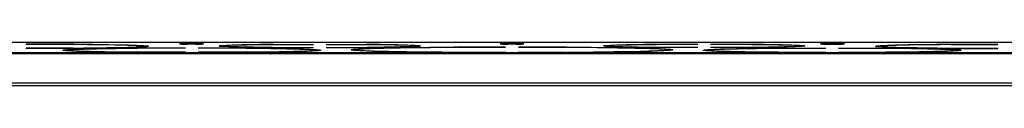
# Model space of a CAD drawing. Units: millimetres. Extents: x -107 to 107, y -147 to 147.
# Drawn here: x -31 to 31, y 142 to 145 of the extents above; entities that cross this region are included whole.
import ezdxf

# ---------------------------------------------------------------- set-up
doc = ezdxf.new("R2010")
doc.units = ezdxf.units.MM
doc.header["$LTSCALE"] = 16.335
doc.layers.add('IMPORT_IGES', color=7, linetype='CONTINUOUS')

msp = doc.modelspace()

# ---------------------------------------------------------------- linework, layer by layer
at = {"layer": 'IMPORT_IGES', "color": 7, "linetype": 'CONTINUOUS'}
for p, q in [((84.784, 144.997), (-84.718, 144.997)), ((-30.354, 144.875), (-30.354, 144.881)), ((-27.357, 144.881), (-30.354, 144.881)), ((-27.437, 144.875), (-30.354, 144.875)), ((-30.354, 144.626), (-30.354, 144.632)), ((-27.437, 144.632), (-30.354, 144.632)), ((-27.357, 144.626), (-30.354, 144.626)), ((-27.638, 144.553), (-27.483, 144.561)), ((-27.483, 144.561), (-27.305, 144.568)), ((-27.437, 144.632), (-27.438, 144.626)), ((-26.158, 144.861), (-27.437, 144.875)), ((-27.437, 144.632), (-26.508, 144.641)), ((-27.357, 144.881), (-27.357, 144.874)), ((-27.357, 144.881), (-26.56, 144.873)), ((-26.754, 144.631), (-27.357, 144.626)), ((-27.305, 144.568), (-27.104, 144.575)), ((-27.155, 144.558), (-27.301, 144.551)), ((-26.987, 144.565), (-27.155, 144.558)), ((-27.104, 144.575), (-26.76, 144.585)), ((-26.798, 144.572), (-26.987, 144.565)), ((-26.475, 144.582), (-26.798, 144.572)), ((-26.76, 144.585), (-26.368, 144.595)), ((-25.996, 144.64), (-26.754, 144.631)), ((-26.56, 144.873), (-25.816, 144.864)), ((-26.508, 144.641), (-25.503, 144.655)), ((-25.975, 144.594), (-26.475, 144.582)), ((-26.368, 144.595), (-25.931, 144.604)), ((-25.199, 144.846), (-26.158, 144.861)), ((-25.298, 144.65), (-25.996, 144.64)), ((-25.247, 144.607), (-25.975, 144.594)), ((-25.931, 144.604), (-25.452, 144.612)), ((-25.816, 144.864), (-25.298, 144.857)), ((-25.503, 144.655), (-24.775, 144.669)), ((-25.452, 144.612), (-24.754, 144.622)), ((-25.298, 144.857), (-24.819, 144.848)), ((-24.819, 144.658), (-25.298, 144.65)), ((-24.242, 144.621), (-25.247, 144.607)), ((-24.643, 144.835), (-25.199, 144.846)), ((-24.819, 144.848), (-24.382, 144.839)), ((-24.382, 144.667), (-24.819, 144.658)), ((-24.775, 144.669), (-24.275, 144.681)), ((-24.754, 144.622), (-23.996, 144.631)), ((-24.275, 144.826), (-24.643, 144.835)), ((-24.382, 144.839), (-23.99, 144.83)), ((-23.99, 144.677), (-24.382, 144.667)), ((-23.952, 144.816), (-24.275, 144.826)), ((-24.275, 144.681), (-23.952, 144.691)), ((-23.313, 144.63), (-24.242, 144.621)), ((-23.996, 144.631), (-23.393, 144.637)), ((-23.99, 144.83), (-23.646, 144.82)), ((-23.646, 144.687), (-23.99, 144.677)), ((-23.763, 144.81), (-23.952, 144.816)), ((-23.952, 144.691), (-23.763, 144.697)), ((-23.595, 144.803), (-23.763, 144.81)), ((-23.763, 144.697), (-23.595, 144.704)), ((-23.646, 144.82), (-23.445, 144.812)), ((-23.445, 144.694), (-23.646, 144.687)), ((-23.595, 144.704), (-23.449, 144.711)), ((-23.445, 144.812), (-23.266, 144.805)), ((-23.267, 144.702), (-23.445, 144.694)), ((-23.393, 144.63), (-23.393, 144.637)), ((-20.396, 144.637), (-23.393, 144.637)), ((-20.396, 144.63), (-23.313, 144.63)), ((-23.112, 144.709), (-23.267, 144.702)), ((-23.043, 144.713), (-23.112, 144.709)), ((-23.066, 144.748), (-23.072, 144.711)), ((-22.707, 144.759), (-23.066, 144.759)), ((-22.707, 144.748), (-23.066, 144.748)), ((-20.774, 144.902), (-20.774, 144.911)), ((-20.396, 144.63), (-20.396, 144.637)), ((-20.276, 144.919), (-19.772, 144.919)), ((-19.772, 144.893), (-20.276, 144.893)), ((-19.604, 144.63), (-19.604, 144.637)), ((-16.607, 144.637), (-19.604, 144.637)), ((-16.687, 144.63), (-19.604, 144.63)), ((-19.274, 144.911), (-19.274, 144.902)), ((-18.288, 144.787), (-17.928, 144.787)), ((-18.288, 144.773), (-17.928, 144.773)), ((-17.987, 144.814), (-17.867, 144.82)), ((-17.8, 144.737), (-17.929, 144.742)), ((-17.928, 144.773), (-17.923, 144.742)), ((-17.867, 144.82), (-17.728, 144.825)), ((-17.652, 144.731), (-17.8, 144.737)), ((-17.728, 144.825), (-17.571, 144.831)), ((-17.397, 144.723), (-17.652, 144.731)), ((-17.475, 144.82), (-17.604, 144.814)), ((-17.571, 144.831), (-17.303, 144.839)), ((-17.326, 144.826), (-17.475, 144.82)), ((-17.475, 144.739), (-17.326, 144.734)), ((-17.103, 144.715), (-17.397, 144.723)), ((-17.157, 144.831), (-17.326, 144.826)), ((-17.326, 144.734), (-17.157, 144.728)), ((-17.303, 144.839), (-16.997, 144.847)), ((-16.87, 144.839), (-17.157, 144.831)), ((-17.157, 144.728), (-16.87, 144.72)), ((-16.655, 144.706), (-17.103, 144.715)), ((-16.997, 144.847), (-16.533, 144.856)), ((-16.424, 144.849), (-16.87, 144.839)), ((-16.87, 144.72), (-16.424, 144.71)), ((-15.408, 144.617), (-16.687, 144.63)), ((-16.147, 144.697), (-16.655, 144.706)), ((-16.607, 144.637), (-16.607, 144.63)), ((-16.607, 144.637), (-15.81, 144.629)), ((-16.533, 144.856), (-16.012, 144.864)), ((-15.778, 144.86), (-16.424, 144.849)), ((-16.424, 144.71), (-15.778, 144.7)), ((-15.587, 144.689), (-16.147, 144.697)), ((-16.012, 144.864), (-15.44, 144.872)), ((-15.81, 144.629), (-15.066, 144.62)), ((-14.89, 144.87), (-15.778, 144.86)), ((-15.778, 144.7), (-14.89, 144.689)), ((-14.981, 144.683), (-15.587, 144.689)), ((-15.44, 144.872), (-14.981, 144.876)), ((-14.449, 144.602), (-15.408, 144.617)), ((-15.066, 144.62), (-14.548, 144.612)), ((-14.981, 144.869), (-14.981, 144.876)), ((-14.981, 144.876), (-12.396, 144.876)), ((-14.981, 144.683), (-12.396, 144.683)), ((-14.89, 144.87), (-12.396, 144.87)), ((-14.889, 144.683), (-14.89, 144.689)), ((-14.89, 144.689), (-12.396, 144.689)), ((-14.548, 144.612), (-14.069, 144.604)), ((-13.893, 144.591), (-14.449, 144.602)), ((-14.069, 144.604), (-13.632, 144.595)), ((-13.525, 144.582), (-13.893, 144.591)), ((-13.632, 144.595), (-13.24, 144.585)), ((-13.202, 144.572), (-13.525, 144.582)), ((-13.24, 144.585), (-12.896, 144.575)), ((-13.013, 144.565), (-13.202, 144.572)), ((-12.845, 144.558), (-13.013, 144.565)), ((-12.896, 144.575), (-12.695, 144.568)), ((-12.695, 144.568), (-12.516, 144.561)), ((-12.396, 144.87), (-12.396, 144.876)), ((-12.396, 144.683), (-12.396, 144.689)), ((-11.604, 144.87), (-11.604, 144.876)), ((-11.604, 144.876), (-9.019, 144.876)), ((-11.604, 144.87), (-9.11, 144.87)), ((-11.604, 144.683), (-11.604, 144.689)), ((-11.604, 144.689), (-9.11, 144.689)), ((-11.604, 144.683), (-9.019, 144.683)), ((-10.042, 144.542), (-9.683, 144.542)), ((-10.042, 144.528), (-9.683, 144.528)), ((-9.683, 144.528), (-9.676, 144.488)), ((-9.508, 144.592), (-9.324, 144.601)), ((-9.324, 144.601), (-9.114, 144.609)), ((-9.086, 144.594), (-9.249, 144.586)), ((-9.114, 144.609), (-8.878, 144.617)), ((-9.11, 144.689), (-9.111, 144.683)), ((-8.222, 144.86), (-9.11, 144.87)), ((-9.11, 144.689), (-8.222, 144.7)), ((-8.897, 144.602), (-9.086, 144.594)), ((-9.019, 144.876), (-9.019, 144.869)), ((-9.019, 144.876), (-8.413, 144.87)), ((-8.56, 144.688), (-9.019, 144.683)), ((-8.685, 144.61), (-8.897, 144.602)), ((-8.878, 144.617), (-8.48, 144.629)), ((-8.322, 144.622), (-8.685, 144.61)), ((-7.988, 144.695), (-8.56, 144.688)), ((-8.48, 144.629), (-8.028, 144.641)), ((-8.413, 144.87), (-7.853, 144.862)), ((-7.908, 144.633), (-8.322, 144.622)), ((-7.576, 144.849), (-8.222, 144.86)), ((-8.222, 144.7), (-7.576, 144.71)), ((-8.028, 144.641), (-7.527, 144.652)), ((-7.467, 144.703), (-7.988, 144.695)), ((-7.28, 144.647), (-7.908, 144.633)), ((-7.853, 144.862), (-7.345, 144.854)), ((-7.13, 144.839), (-7.576, 144.849)), ((-7.576, 144.71), (-7.13, 144.72)), ((-7.527, 144.652), (-6.979, 144.661)), ((-7.003, 144.713), (-7.467, 144.703)), ((-7.345, 144.854), (-6.897, 144.844)), ((-6.385, 144.663), (-7.28, 144.647)), ((-6.843, 144.831), (-7.13, 144.839)), ((-7.13, 144.72), (-6.843, 144.728)), ((-6.697, 144.72), (-7.003, 144.713)), ((-6.979, 144.661), (-6.388, 144.671)), ((-6.897, 144.844), (-6.603, 144.836)), ((-6.674, 144.826), (-6.843, 144.831)), ((-6.843, 144.728), (-6.674, 144.734)), ((-6.429, 144.728), (-6.697, 144.72)), ((-6.525, 144.82), (-6.674, 144.826)), ((-6.674, 144.734), (-6.525, 144.739)), ((-6.603, 144.836), (-6.348, 144.828)), ((-6.525, 144.739), (-6.396, 144.745)), ((-6.272, 144.734), (-6.429, 144.728)), ((-6.388, 144.671), (-5.758, 144.679)), ((-5.169, 144.678), (-6.385, 144.663)), ((-6.348, 144.828), (-6.2, 144.823)), ((-6.133, 144.74), (-6.272, 144.734)), ((-6.013, 144.745), (-6.133, 144.74)), ((-6.077, 144.742), (-6.072, 144.773)), ((-6.072, 144.787), (-5.712, 144.787)), ((-6.072, 144.773), (-5.712, 144.773)), ((-5.758, 144.679), (-5.092, 144.687)), ((-5.092, 144.687), (-4.155, 144.695)), ((-4.155, 144.695), (-3.421, 144.7)), ((-3.421, 144.694), (-3.421, 144.7)), ((-0.409, 144.7), (-3.421, 144.7)), ((-3.357, 144.694), (-0.409, 144.694)), ((-0.741, 144.902), (-0.741, 144.911)), ((-0.409, 144.7), (-0.409, 144.694)), ((-0.243, 144.919), (0.243, 144.919)), ((0.243, 144.893), (-0.243, 144.893)), ((0.409, 144.7), (0.409, 144.694)), ((0.409, 144.7), (3.421, 144.7)), ((3.357, 144.694), (0.409, 144.694)), ((0.741, 144.902), (0.741, 144.911)), ((4.953, 144.681), (3.357, 144.694)), ((3.421, 144.7), (3.421, 144.694)), ((3.421, 144.7), (4.393, 144.693)), ((4.393, 144.693), (5.318, 144.684)), ((6.384, 144.663), (4.953, 144.681)), ((5.318, 144.684), (5.973, 144.676)), ((6.072, 144.787), (5.712, 144.787)), ((6.072, 144.773), (5.712, 144.773)), ((5.973, 144.676), (6.591, 144.668)), ((6.013, 144.814), (6.133, 144.82)), ((6.2, 144.737), (6.071, 144.742)), ((6.072, 144.773), (6.077, 144.742)), ((6.133, 144.82), (6.272, 144.825)), ((6.348, 144.731), (6.2, 144.737)), ((6.272, 144.825), (6.429, 144.831)), ((6.603, 144.723), (6.348, 144.731)), ((7.278, 144.647), (6.384, 144.663)), ((6.525, 144.82), (6.396, 144.814)), ((6.429, 144.831), (6.697, 144.839)), ((6.674, 144.826), (6.525, 144.82)), ((6.525, 144.739), (6.674, 144.734)), ((6.591, 144.668), (7.169, 144.658)), ((6.897, 144.715), (6.603, 144.723)), ((6.843, 144.831), (6.674, 144.826)), ((6.674, 144.734), (6.843, 144.728)), ((6.697, 144.839), (7.003, 144.847)), ((7.13, 144.839), (6.843, 144.831)), ((6.843, 144.728), (7.13, 144.72)), ((7.345, 144.706), (6.897, 144.715)), ((7.003, 144.847), (7.467, 144.856)), ((7.576, 144.849), (7.13, 144.839)), ((7.13, 144.72), (7.576, 144.71)), ((7.169, 144.658), (7.702, 144.648)), ((7.906, 144.633), (7.278, 144.647)), ((7.853, 144.697), (7.345, 144.706)), ((7.467, 144.856), (7.988, 144.864)), ((8.222, 144.86), (7.576, 144.849)), ((7.576, 144.71), (8.222, 144.7)), ((7.702, 144.648), (8.187, 144.637)), ((8.413, 144.689), (7.853, 144.697)), ((8.32, 144.622), (7.906, 144.633)), ((7.988, 144.864), (8.56, 144.872)), ((8.187, 144.637), (8.621, 144.625)), ((9.11, 144.87), (8.222, 144.86)), ((8.222, 144.7), (9.11, 144.689)), ((8.684, 144.61), (8.32, 144.622)), ((9.019, 144.683), (8.413, 144.689)), ((8.56, 144.872), (9.019, 144.876)), ((8.621, 144.625), (9.001, 144.613)), ((8.897, 144.602), (8.684, 144.61)), ((9.085, 144.594), (8.897, 144.602)), ((9.001, 144.613), (9.223, 144.605)), ((9.019, 144.869), (9.019, 144.876)), ((11.604, 144.876), (9.019, 144.876)), ((11.604, 144.683), (9.019, 144.683)), ((11.604, 144.87), (9.11, 144.87)), ((9.111, 144.683), (9.11, 144.689)), ((11.604, 144.689), (9.11, 144.689)), ((9.676, 144.488), (9.683, 144.528)), ((10.042, 144.542), (9.683, 144.542)), ((10.042, 144.528), (9.683, 144.528)), ((11.604, 144.87), (11.604, 144.876)), ((11.604, 144.683), (11.604, 144.689)), ((12.362, 144.553), (12.517, 144.561)), ((12.396, 144.87), (12.396, 144.876)), ((14.981, 144.876), (12.396, 144.876)), ((14.89, 144.87), (12.396, 144.87)), ((12.396, 144.683), (12.396, 144.689)), ((14.89, 144.689), (12.396, 144.689)), ((14.981, 144.683), (12.396, 144.683)), ((12.517, 144.561), (12.695, 144.568)), ((12.695, 144.568), (12.896, 144.575)), ((12.845, 144.558), (12.699, 144.551)), ((13.013, 144.565), (12.845, 144.558)), ((12.896, 144.575), (13.24, 144.585)), ((13.202, 144.572), (13.013, 144.565)), ((13.525, 144.582), (13.202, 144.572)), ((13.24, 144.585), (13.632, 144.595)), ((14.025, 144.594), (13.525, 144.582)), ((13.632, 144.595), (14.069, 144.604)), ((14.753, 144.607), (14.025, 144.594)), ((14.069, 144.604), (14.548, 144.612)), ((14.548, 144.612), (15.246, 144.622)), ((15.758, 144.621), (14.753, 144.607)), ((14.89, 144.689), (14.889, 144.683)), ((15.778, 144.86), (14.89, 144.87)), ((14.89, 144.689), (15.778, 144.7)), ((14.981, 144.876), (14.981, 144.869)), ((14.981, 144.876), (15.587, 144.87)), ((15.44, 144.688), (14.981, 144.683)), ((15.246, 144.622), (16.004, 144.631)), ((16.012, 144.695), (15.44, 144.688)), ((15.587, 144.87), (16.147, 144.862)), ((16.687, 144.63), (15.758, 144.621)), ((16.424, 144.849), (15.778, 144.86)), ((15.778, 144.7), (16.424, 144.71)), ((16.004, 144.631), (16.607, 144.637)), ((16.533, 144.703), (16.012, 144.695)), ((16.147, 144.862), (16.655, 144.854)), ((16.87, 144.839), (16.424, 144.849)), ((16.424, 144.71), (16.87, 144.72)), ((16.997, 144.713), (16.533, 144.703)), ((16.607, 144.63), (16.607, 144.637)), ((16.607, 144.637), (19.604, 144.637)), ((16.655, 144.854), (17.103, 144.844)), ((16.687, 144.63), (19.604, 144.63)), ((17.157, 144.831), (16.87, 144.839)), ((16.87, 144.72), (17.157, 144.728)), ((17.303, 144.72), (16.997, 144.713)), ((17.103, 144.844), (17.397, 144.836)), ((17.326, 144.826), (17.157, 144.831)), ((17.157, 144.728), (17.326, 144.734)), ((17.571, 144.728), (17.303, 144.72)), ((17.475, 144.82), (17.326, 144.826)), ((17.326, 144.734), (17.475, 144.739)), ((17.397, 144.836), (17.652, 144.828)), ((17.475, 144.739), (17.604, 144.745)), ((17.728, 144.734), (17.571, 144.728)), ((17.652, 144.828), (17.8, 144.823)), ((17.867, 144.74), (17.728, 144.734)), ((17.987, 144.745), (17.867, 144.74)), ((17.923, 144.742), (17.928, 144.773)), ((18.288, 144.787), (17.928, 144.787)), ((18.288, 144.773), (17.928, 144.773)), ((19.274, 144.911), (19.274, 144.902)), ((19.604, 144.63), (19.604, 144.637)), ((20.276, 144.919), (19.772, 144.919)), ((19.772, 144.893), (20.276, 144.893)), ((20.396, 144.63), (20.396, 144.637)), ((20.396, 144.637), (23.393, 144.637)), ((20.396, 144.63), (23.313, 144.63)), ((20.774, 144.902), (20.774, 144.911)), ((22.707, 144.759), (23.066, 144.759)), ((22.707, 144.748), (23.066, 144.748)), ((23.112, 144.709), (23.043, 144.713)), ((23.072, 144.711), (23.066, 144.748)), ((23.112, 144.798), (23.267, 144.805)), ((23.266, 144.702), (23.112, 144.709)), ((23.445, 144.694), (23.266, 144.702)), ((23.267, 144.805), (23.445, 144.812)), ((24.592, 144.617), (23.313, 144.63)), ((23.393, 144.637), (23.393, 144.63)), ((23.393, 144.637), (24.19, 144.629)), ((23.445, 144.812), (23.646, 144.82)), ((23.646, 144.687), (23.445, 144.694)), ((23.595, 144.803), (23.449, 144.796)), ((23.763, 144.81), (23.595, 144.803)), ((23.595, 144.704), (23.763, 144.697)), ((23.646, 144.82), (23.99, 144.83)), ((23.99, 144.677), (23.646, 144.687)), ((23.952, 144.816), (23.763, 144.81)), ((23.763, 144.697), (23.952, 144.691)), ((24.275, 144.826), (23.952, 144.816)), ((23.952, 144.691), (24.275, 144.681)), ((23.99, 144.83), (24.382, 144.839)), ((24.382, 144.668), (23.99, 144.677)), ((24.19, 144.629), (24.934, 144.62)), ((24.775, 144.838), (24.275, 144.826)), ((24.275, 144.681), (24.643, 144.672)), ((24.382, 144.839), (24.819, 144.848)), ((24.819, 144.658), (24.382, 144.668)), ((25.551, 144.602), (24.592, 144.617)), ((24.643, 144.672), (25.199, 144.661)), ((25.503, 144.852), (24.775, 144.838)), ((24.819, 144.848), (25.298, 144.857)), ((25.298, 144.65), (24.819, 144.658)), ((24.934, 144.62), (25.452, 144.612)), ((25.199, 144.661), (26.158, 144.646)), ((25.298, 144.857), (25.996, 144.867)), ((25.816, 144.642), (25.298, 144.65)), ((25.452, 144.612), (25.931, 144.604)), ((26.508, 144.865), (25.503, 144.852)), ((26.107, 144.591), (25.551, 144.602)), ((26.56, 144.633), (25.816, 144.642)), ((25.931, 144.604), (26.368, 144.595)), ((25.996, 144.867), (26.754, 144.875)), ((26.475, 144.582), (26.107, 144.591)), ((26.158, 144.646), (27.437, 144.632)), ((26.368, 144.595), (26.76, 144.585)), ((26.798, 144.572), (26.475, 144.582)), ((27.437, 144.875), (26.508, 144.865)), ((27.357, 144.626), (26.56, 144.633)), ((26.754, 144.875), (27.357, 144.881)), ((26.76, 144.585), (27.104, 144.575)), ((26.987, 144.565), (26.798, 144.572)), ((27.155, 144.558), (26.987, 144.565)), ((27.104, 144.575), (27.305, 144.568)), ((27.305, 144.568), (27.484, 144.561)), ((27.357, 144.874), (27.357, 144.881)), ((27.357, 144.881), (30.354, 144.881)), ((27.357, 144.626), (30.354, 144.626)), ((27.437, 144.875), (30.354, 144.875)), ((27.438, 144.626), (27.437, 144.632)), ((27.437, 144.632), (30.354, 144.632)), ((30.354, 144.875), (30.354, 144.881)), ((30.354, 144.626), (30.354, 144.632)), ((-90.375, 144.302), (90.375, 144.302)), ((83.812, 144.344), (-83.812, 144.344)), ((-31.873, 144.355), (-29.627, 144.355)), ((-29.627, 144.344), (-29.627, 144.355)), ((-27.684, 144.515), (-28.043, 144.515)), ((-27.684, 144.503), (-28.043, 144.503)), ((-27.638, 144.465), (-27.707, 144.469)), ((-27.678, 144.467), (-27.684, 144.503)), ((-27.484, 144.457), (-27.638, 144.465)), ((-27.305, 144.45), (-27.484, 144.457)), ((-27.104, 144.443), (-27.305, 144.45)), ((-27.155, 144.46), (-26.987, 144.453)), ((-26.76, 144.433), (-27.104, 144.443)), ((-26.987, 144.453), (-26.798, 144.446)), ((-26.798, 144.446), (-26.475, 144.437)), ((-26.368, 144.423), (-26.76, 144.433)), ((-26.475, 144.437), (-26.107, 144.428)), ((-25.931, 144.414), (-26.368, 144.423)), ((-26.107, 144.428), (-25.551, 144.416)), ((-25.452, 144.406), (-25.931, 144.414)), ((-25.551, 144.416), (-24.592, 144.401)), ((-24.934, 144.398), (-25.452, 144.406)), ((-24.19, 144.389), (-24.934, 144.398)), ((-24.592, 144.401), (-23.313, 144.388)), ((-23.393, 144.382), (-24.19, 144.389)), ((-20.396, 144.382), (-23.393, 144.382)), ((-23.312, 144.382), (-23.313, 144.388)), ((-20.396, 144.388), (-23.313, 144.388)), ((-20.396, 144.382), (-20.396, 144.388)), ((-19.604, 144.382), (-19.604, 144.388)), ((-16.687, 144.388), (-19.604, 144.388)), ((-16.607, 144.382), (-19.604, 144.382)), ((-16.687, 144.388), (-16.688, 144.382)), ((-16.687, 144.388), (-15.758, 144.397)), ((-16.004, 144.387), (-16.607, 144.382)), ((-15.246, 144.396), (-16.004, 144.387)), ((-15.758, 144.397), (-14.753, 144.411)), ((-14.548, 144.406), (-15.246, 144.396)), ((-14.753, 144.411), (-14.025, 144.425)), ((-14.069, 144.414), (-14.548, 144.406)), ((-13.632, 144.423), (-14.069, 144.414)), ((-14.025, 144.425), (-13.525, 144.437)), ((-13.24, 144.433), (-13.632, 144.423)), ((-13.525, 144.437), (-13.202, 144.446)), ((-12.896, 144.443), (-13.24, 144.433)), ((-13.202, 144.446), (-13.013, 144.453)), ((-13.013, 144.453), (-12.845, 144.46)), ((-12.695, 144.45), (-12.896, 144.443)), ((-12.845, 144.46), (-12.699, 144.467)), ((-12.517, 144.457), (-12.695, 144.45)), ((-12.362, 144.465), (-12.517, 144.457)), ((-12.293, 144.469), (-12.362, 144.465)), ((-12.316, 144.503), (-12.322, 144.467)), ((-11.957, 144.515), (-12.316, 144.515)), ((-11.957, 144.503), (-12.316, 144.503)), ((-11.673, 144.355), (-11.673, 144.344)), ((-11.673, 144.355), (-9.627, 144.355)), ((-9.627, 144.344), (-9.627, 144.355)), ((-9.001, 144.457), (-9.223, 144.466)), ((-9.085, 144.476), (-8.897, 144.468)), ((-8.621, 144.445), (-9.001, 144.457)), ((-8.897, 144.468), (-8.684, 144.46)), ((-8.684, 144.46), (-8.32, 144.449)), ((-8.187, 144.434), (-8.621, 144.445)), ((-8.32, 144.449), (-7.906, 144.437)), ((-7.702, 144.423), (-8.187, 144.434)), ((-7.906, 144.437), (-7.278, 144.424)), ((-7.169, 144.412), (-7.702, 144.423)), ((-7.278, 144.424), (-6.384, 144.408)), ((-6.591, 144.403), (-7.169, 144.412)), ((-5.973, 144.394), (-6.591, 144.403)), ((-6.384, 144.408), (-4.953, 144.39)), ((-5.318, 144.386), (-5.973, 144.394)), ((-4.393, 144.378), (-5.318, 144.386)), ((-4.953, 144.39), (-3.357, 144.377)), ((-3.421, 144.37), (-4.393, 144.378)), ((-0.409, 144.37), (-3.421, 144.37)), ((-3.357, 144.37), (-3.357, 144.377)), ((-3.357, 144.377), (-0.409, 144.377)), ((-0.409, 144.37), (-0.409, 144.377)), ((0.409, 144.37), (0.409, 144.377)), ((3.357, 144.377), (0.409, 144.377)), ((0.409, 144.37), (3.421, 144.37)), ((3.357, 144.377), (3.357, 144.37)), ((4.155, 144.376), (3.421, 144.37)), ((5.092, 144.384), (4.155, 144.376)), ((5.758, 144.392), (5.092, 144.384)), ((5.169, 144.392), (6.385, 144.408)), ((6.388, 144.4), (5.758, 144.392)), ((6.385, 144.408), (7.28, 144.424)), ((6.979, 144.409), (6.388, 144.4)), ((7.527, 144.419), (6.979, 144.409)), ((7.28, 144.424), (7.908, 144.438)), ((8.028, 144.43), (7.527, 144.419)), ((7.908, 144.438), (8.322, 144.449)), ((8.48, 144.441), (8.028, 144.43)), ((8.322, 144.449), (8.685, 144.46)), ((8.878, 144.453), (8.48, 144.441)), ((8.685, 144.46), (8.897, 144.468)), ((9.114, 144.461), (8.878, 144.453)), ((8.897, 144.468), (9.086, 144.476)), ((9.086, 144.476), (9.249, 144.485)), ((9.324, 144.47), (9.114, 144.461)), ((9.508, 144.478), (9.324, 144.47)), ((9.627, 144.344), (9.627, 144.355)), ((11.673, 144.355), (9.627, 144.355)), ((9.735, 144.492), (9.666, 144.487)), ((11.673, 144.355), (11.673, 144.344)), ((11.957, 144.515), (12.316, 144.515)), ((11.957, 144.503), (12.316, 144.503)), ((12.362, 144.465), (12.293, 144.469)), ((12.322, 144.467), (12.316, 144.503)), ((12.516, 144.457), (12.362, 144.465)), ((12.695, 144.45), (12.516, 144.457)), ((12.896, 144.443), (12.695, 144.45)), ((12.845, 144.46), (13.013, 144.453)), ((13.24, 144.433), (12.896, 144.443)), ((13.013, 144.453), (13.202, 144.446)), ((13.202, 144.446), (13.525, 144.437)), ((13.632, 144.423), (13.24, 144.433)), ((13.525, 144.437), (13.893, 144.428)), ((14.069, 144.414), (13.632, 144.423)), ((13.893, 144.428), (14.449, 144.416)), ((14.548, 144.406), (14.069, 144.414)), ((14.449, 144.416), (15.408, 144.401)), ((15.066, 144.398), (14.548, 144.406)), ((15.81, 144.389), (15.066, 144.398)), ((15.408, 144.401), (16.687, 144.388)), ((16.607, 144.382), (15.81, 144.389)), ((16.607, 144.382), (19.604, 144.382)), ((16.688, 144.382), (16.687, 144.388)), ((16.687, 144.388), (19.604, 144.388)), ((19.604, 144.382), (19.604, 144.388)), ((20.396, 144.382), (20.396, 144.388)), ((20.396, 144.388), (23.313, 144.388)), ((20.396, 144.382), (23.393, 144.382)), ((23.313, 144.388), (23.312, 144.382)), ((23.313, 144.388), (24.242, 144.397)), ((23.996, 144.387), (23.393, 144.382)), ((24.754, 144.396), (23.996, 144.387)), ((24.242, 144.397), (25.247, 144.411)), ((25.452, 144.406), (24.754, 144.396)), ((25.247, 144.411), (25.975, 144.425)), ((25.931, 144.414), (25.452, 144.406)), ((26.368, 144.423), (25.931, 144.414)), ((25.975, 144.425), (26.475, 144.437)), ((26.76, 144.433), (26.368, 144.423)), ((26.475, 144.437), (26.798, 144.446)), ((27.104, 144.443), (26.76, 144.433)), ((26.798, 144.446), (26.987, 144.453)), ((26.987, 144.453), (27.155, 144.46)), ((27.305, 144.45), (27.104, 144.443)), ((27.155, 144.46), (27.301, 144.467)), ((27.483, 144.457), (27.305, 144.45)), ((27.638, 144.465), (27.483, 144.457)), ((27.707, 144.469), (27.638, 144.465)), ((27.684, 144.503), (27.678, 144.467)), ((27.684, 144.515), (28.043, 144.515)), ((27.684, 144.503), (28.043, 144.503)), ((29.627, 144.344), (29.627, 144.355)), ((31.873, 144.355), (29.627, 144.355)), ((-85.625, 142.475), (85.625, 142.475)), ((-85.011, 142.3), (85.036, 142.301))]:
    msp.add_line(p, q, dxfattribs=at)
at = {"layer": 'IMPORT_IGES', "color": 253, "linetype": 'CONTINUOUS'}
for p, q in [((-20.276, 144.919), (-20.274, 144.893)), ((-19.775, 144.893), (-19.772, 144.919)), ((-0.243, 144.919), (-0.24, 144.893)), ((0.24, 144.893), (0.243, 144.919)), ((19.772, 144.919), (19.775, 144.893)), ((20.274, 144.893), (20.276, 144.919))]:
    msp.add_line(p, q, dxfattribs=at)
at = {"layer": 'IMPORT_IGES', "color": 7, "linetype": 'CONTINUOUS'}
for points in [[(-28.043, 144.515), (-28.031, 144.519), (-28.012, 144.523), (-27.988, 144.527), (-27.956, 144.53), (-27.919, 144.534), (-27.875, 144.538), (-27.825, 144.542), (-27.769, 144.546), (-27.707, 144.55), (-27.638, 144.553)], [(-27.301, 144.551), (-27.365, 144.548), (-27.424, 144.544), (-27.477, 144.541), (-27.524, 144.537), (-27.565, 144.533), (-27.601, 144.53), (-27.631, 144.526), (-27.654, 144.522), (-27.672, 144.519), (-27.684, 144.515)], [(-23.066, 144.759), (-23.078, 144.763), (-23.096, 144.767), (-23.119, 144.77), (-23.149, 144.774), (-23.185, 144.778), (-23.226, 144.781), (-23.273, 144.785), (-23.326, 144.789), (-23.385, 144.792), (-23.449, 144.796), (-23.595, 144.803)], [(-23.449, 144.711), (-23.385, 144.715), (-23.326, 144.718), (-23.273, 144.722), (-23.226, 144.726), (-23.185, 144.729), (-23.149, 144.733), (-23.119, 144.737), (-23.096, 144.74), (-23.078, 144.744), (-23.066, 144.748)], [(-23.266, 144.805), (-23.112, 144.798), (-23.043, 144.794), (-22.981, 144.79), (-22.925, 144.786), (-22.875, 144.783), (-22.831, 144.779), (-22.794, 144.775), (-22.762, 144.771), (-22.738, 144.767), (-22.719, 144.763), (-22.707, 144.759)], [(-22.707, 144.748), (-22.719, 144.744), (-22.738, 144.74), (-22.762, 144.736), (-22.794, 144.732), (-22.831, 144.728), (-22.875, 144.724), (-22.925, 144.72), (-22.981, 144.717), (-23.043, 144.713)], [(-18.288, 144.787), (-18.274, 144.79), (-18.255, 144.793), (-18.232, 144.796), (-18.203, 144.799), (-18.17, 144.802), (-18.131, 144.805), (-18.088, 144.808), (-18.04, 144.811), (-17.987, 144.814)], [(-17.929, 144.742), (-17.987, 144.745), (-18.04, 144.748), (-18.088, 144.751), (-18.131, 144.754), (-18.17, 144.757), (-18.203, 144.76), (-18.232, 144.763), (-18.255, 144.767), (-18.274, 144.77), (-18.288, 144.773)], [(-17.604, 144.814), (-17.661, 144.811), (-17.713, 144.808), (-17.76, 144.805), (-17.801, 144.802), (-17.837, 144.799), (-17.868, 144.796), (-17.893, 144.793), (-17.913, 144.79), (-17.928, 144.787)], [(-17.928, 144.773), (-17.913, 144.77), (-17.893, 144.766), (-17.868, 144.763), (-17.837, 144.76), (-17.801, 144.757), (-17.76, 144.754), (-17.713, 144.751), (-17.661, 144.748), (-17.604, 144.745), (-17.475, 144.739)], [(-12.316, 144.515), (-12.328, 144.519), (-12.346, 144.522), (-12.369, 144.526), (-12.399, 144.53), (-12.435, 144.533), (-12.476, 144.537), (-12.523, 144.541), (-12.576, 144.544), (-12.635, 144.548), (-12.699, 144.551), (-12.845, 144.558)], [(-12.516, 144.561), (-12.362, 144.553), (-12.293, 144.55), (-12.231, 144.546), (-12.175, 144.542), (-12.125, 144.538), (-12.081, 144.534), (-12.044, 144.53), (-12.012, 144.527), (-11.988, 144.523), (-11.969, 144.519), (-11.957, 144.515)], [(-10.042, 144.542), (-10.027, 144.547), (-10.006, 144.552), (-9.978, 144.556), (-9.943, 144.561), (-9.901, 144.565), (-9.853, 144.57), (-9.797, 144.574), (-9.735, 144.579), (-9.666, 144.583), (-9.591, 144.588), (-9.508, 144.592)], [(-9.666, 144.487), (-9.735, 144.492), (-9.797, 144.496), (-9.853, 144.501), (-9.901, 144.505), (-9.943, 144.51), (-9.978, 144.514), (-10.006, 144.519), (-10.027, 144.524), (-10.042, 144.528)], [(-9.249, 144.586), (-9.321, 144.582), (-9.387, 144.577), (-9.447, 144.573), (-9.5, 144.569), (-9.547, 144.564), (-9.587, 144.56), (-9.621, 144.556), (-9.648, 144.551), (-9.669, 144.547), (-9.683, 144.542)], [(-9.683, 144.528), (-9.669, 144.524), (-9.648, 144.519), (-9.621, 144.515), (-9.587, 144.511), (-9.547, 144.506), (-9.5, 144.502), (-9.447, 144.498), (-9.387, 144.493), (-9.321, 144.489), (-9.249, 144.485), (-9.085, 144.476)], [(-6.072, 144.787), (-6.087, 144.79), (-6.107, 144.793), (-6.132, 144.796), (-6.163, 144.799), (-6.199, 144.802), (-6.24, 144.805), (-6.287, 144.808), (-6.339, 144.811), (-6.396, 144.814), (-6.525, 144.82)], [(-6.396, 144.745), (-6.339, 144.748), (-6.287, 144.751), (-6.24, 144.754), (-6.199, 144.757), (-6.163, 144.76), (-6.132, 144.763), (-6.107, 144.766), (-6.087, 144.77), (-6.072, 144.773)], [(-6.2, 144.823), (-6.071, 144.817), (-6.013, 144.814), (-5.96, 144.811), (-5.912, 144.808), (-5.869, 144.805), (-5.83, 144.802), (-5.797, 144.799), (-5.768, 144.796), (-5.745, 144.793), (-5.726, 144.79), (-5.712, 144.787)], [(-5.712, 144.773), (-5.726, 144.77), (-5.745, 144.767), (-5.768, 144.763), (-5.797, 144.76), (-5.83, 144.757), (-5.869, 144.754), (-5.912, 144.751), (-5.96, 144.748), (-6.013, 144.745)], [(-3.357, 144.694), (-3.593, 144.692), (-5.169, 144.678)], [(5.712, 144.787), (5.726, 144.79), (5.745, 144.793), (5.768, 144.796), (5.797, 144.799), (5.83, 144.802), (5.869, 144.805), (5.912, 144.808), (5.96, 144.811), (6.013, 144.814)], [(6.071, 144.742), (6.013, 144.745), (5.96, 144.748), (5.912, 144.751), (5.869, 144.754), (5.83, 144.757), (5.797, 144.76), (5.768, 144.763), (5.745, 144.767), (5.726, 144.77), (5.712, 144.773)], [(6.396, 144.814), (6.339, 144.811), (6.287, 144.808), (6.24, 144.805), (6.199, 144.802), (6.163, 144.799), (6.132, 144.796), (6.107, 144.793), (6.087, 144.79), (6.072, 144.787)], [(6.072, 144.773), (6.087, 144.77), (6.107, 144.766), (6.132, 144.763), (6.163, 144.76), (6.199, 144.757), (6.24, 144.754), (6.287, 144.751), (6.339, 144.748), (6.396, 144.745), (6.525, 144.739)], [(9.683, 144.542), (9.669, 144.547), (9.648, 144.551), (9.621, 144.556), (9.587, 144.56), (9.547, 144.564), (9.5, 144.569), (9.447, 144.573), (9.387, 144.577), (9.321, 144.582), (9.249, 144.586), (9.085, 144.594)], [(9.223, 144.605), (9.42, 144.596), (9.509, 144.592), (9.591, 144.588), (9.666, 144.583), (9.735, 144.579), (9.797, 144.574), (9.853, 144.57), (9.901, 144.565), (9.943, 144.561), (9.978, 144.556), (10.006, 144.552), (10.027, 144.547), (10.042, 144.542)], [(9.249, 144.485), (9.321, 144.489), (9.387, 144.493), (9.447, 144.498), (9.5, 144.502), (9.547, 144.506), (9.587, 144.511), (9.621, 144.515), (9.648, 144.519), (9.669, 144.524), (9.683, 144.528)], [(10.042, 144.528), (10.027, 144.524), (10.006, 144.519), (9.978, 144.514), (9.943, 144.51), (9.901, 144.505), (9.853, 144.501), (9.797, 144.496), (9.735, 144.492)], [(11.957, 144.515), (11.969, 144.519), (11.988, 144.523), (12.012, 144.527), (12.044, 144.53), (12.081, 144.534), (12.125, 144.538), (12.175, 144.542), (12.231, 144.546), (12.293, 144.55), (12.362, 144.553)], [(12.699, 144.551), (12.635, 144.548), (12.576, 144.544), (12.523, 144.541), (12.476, 144.537), (12.435, 144.533), (12.399, 144.53), (12.369, 144.526), (12.346, 144.522), (12.328, 144.519), (12.316, 144.515)], [(17.928, 144.787), (17.913, 144.79), (17.893, 144.793), (17.868, 144.796), (17.837, 144.799), (17.801, 144.802), (17.76, 144.805), (17.713, 144.808), (17.661, 144.811), (17.604, 144.814), (17.475, 144.82)], [(17.604, 144.745), (17.661, 144.748), (17.713, 144.751), (17.76, 144.754), (17.801, 144.757), (17.837, 144.76), (17.868, 144.763), (17.893, 144.766), (17.913, 144.77), (17.928, 144.773)], [(17.8, 144.823), (17.929, 144.817), (17.987, 144.814), (18.04, 144.811), (18.088, 144.808), (18.131, 144.805), (18.17, 144.802), (18.203, 144.799), (18.232, 144.796), (18.255, 144.793), (18.274, 144.79), (18.288, 144.787)], [(18.288, 144.773), (18.274, 144.77), (18.255, 144.767), (18.232, 144.763), (18.203, 144.76), (18.17, 144.757), (18.131, 144.754), (18.088, 144.751), (18.04, 144.748), (17.987, 144.745)], [(22.707, 144.759), (22.719, 144.763), (22.738, 144.767), (22.762, 144.771), (22.794, 144.775), (22.831, 144.779), (22.875, 144.783), (22.925, 144.786), (22.981, 144.79), (23.043, 144.794), (23.112, 144.798)], [(23.043, 144.713), (22.981, 144.717), (22.925, 144.72), (22.875, 144.724), (22.831, 144.728), (22.794, 144.732), (22.762, 144.736), (22.738, 144.74), (22.719, 144.744), (22.707, 144.748)], [(23.449, 144.796), (23.385, 144.792), (23.326, 144.789), (23.273, 144.785), (23.226, 144.781), (23.185, 144.778), (23.149, 144.774), (23.119, 144.77), (23.096, 144.767), (23.078, 144.763), (23.066, 144.759)], [(23.066, 144.748), (23.078, 144.744), (23.096, 144.74), (23.119, 144.737), (23.149, 144.733), (23.185, 144.729), (23.226, 144.726), (23.273, 144.722), (23.326, 144.718), (23.385, 144.715), (23.449, 144.711), (23.595, 144.704)], [(27.684, 144.515), (27.672, 144.519), (27.654, 144.522), (27.631, 144.526), (27.601, 144.53), (27.565, 144.533), (27.524, 144.537), (27.477, 144.541), (27.424, 144.544), (27.365, 144.548), (27.301, 144.551), (27.155, 144.558)], [(27.484, 144.561), (27.638, 144.553), (27.707, 144.55), (27.769, 144.546), (27.825, 144.542), (27.875, 144.538), (27.919, 144.534), (27.956, 144.53), (27.988, 144.527), (28.012, 144.523), (28.031, 144.519), (28.043, 144.515)], [(-27.707, 144.469), (-27.769, 144.472), (-27.825, 144.476), (-27.875, 144.48), (-27.919, 144.484), (-27.956, 144.488), (-27.988, 144.492), (-28.012, 144.496), (-28.031, 144.499), (-28.043, 144.503)], [(-27.684, 144.503), (-27.672, 144.5), (-27.654, 144.496), (-27.631, 144.492), (-27.601, 144.489), (-27.565, 144.485), (-27.524, 144.481), (-27.477, 144.478), (-27.424, 144.474), (-27.365, 144.47), (-27.301, 144.467), (-27.155, 144.46)], [(-12.699, 144.467), (-12.635, 144.47), (-12.576, 144.474), (-12.523, 144.478), (-12.476, 144.481), (-12.435, 144.485), (-12.399, 144.489), (-12.369, 144.492), (-12.346, 144.496), (-12.328, 144.5), (-12.316, 144.503)], [(-11.957, 144.503), (-11.969, 144.499), (-11.988, 144.496), (-12.012, 144.492), (-12.044, 144.488), (-12.081, 144.484), (-12.125, 144.48), (-12.175, 144.476), (-12.231, 144.472), (-12.293, 144.469)], [(-9.223, 144.466), (-9.42, 144.474), (-9.509, 144.479), (-9.591, 144.483), (-9.666, 144.487)], [(3.357, 144.377), (3.593, 144.378), (5.169, 144.392)], [(9.666, 144.487), (9.591, 144.483), (9.508, 144.478)], [(12.293, 144.469), (12.231, 144.472), (12.175, 144.476), (12.125, 144.48), (12.081, 144.484), (12.044, 144.488), (12.012, 144.492), (11.988, 144.496), (11.969, 144.499), (11.957, 144.503)], [(12.316, 144.503), (12.328, 144.5), (12.346, 144.496), (12.369, 144.492), (12.399, 144.489), (12.435, 144.485), (12.476, 144.481), (12.523, 144.478), (12.576, 144.474), (12.635, 144.47), (12.699, 144.467), (12.845, 144.46)], [(27.301, 144.467), (27.365, 144.47), (27.424, 144.474), (27.477, 144.478), (27.524, 144.481), (27.565, 144.485), (27.601, 144.489), (27.631, 144.492), (27.654, 144.496), (27.672, 144.5), (27.684, 144.503)], [(28.043, 144.503), (28.031, 144.499), (28.012, 144.496), (27.988, 144.492), (27.956, 144.488), (27.919, 144.484), (27.875, 144.48), (27.825, 144.476), (27.769, 144.472), (27.707, 144.469)]]:
    msp.add_lwpolyline(points, dxfattribs=at)
for centre, start_param, end_param in [((-20.272, 144.911), 1.578395, 3.141595), ((-20.272, 144.902), -3.140054, -1.578395), ((-19.776, 144.911), -0.000002, 1.563198), ((-19.776, 144.902), -1.563198, -0.001541), ((-0.239, 144.911), 1.578395, 3.141595), ((-0.239, 144.902), -3.140054, -1.578395), ((0.239, 144.911), -0.000002, 1.563198), ((0.239, 144.902), -1.563198, -0.00154), ((19.776, 144.911), 1.578395, 3.141595), ((19.776, 144.902), -3.140053, -1.578395), ((20.272, 144.911), -0.000002, 1.563198), ((20.272, 144.902), -1.563198, -0.00154)]:
    msp.add_ellipse(centre, major_axis=(0.502, 0), ratio=0.017452, start_param=start_param, end_param=end_param, dxfattribs=at)

doc.saveas('drawing.dxf')
